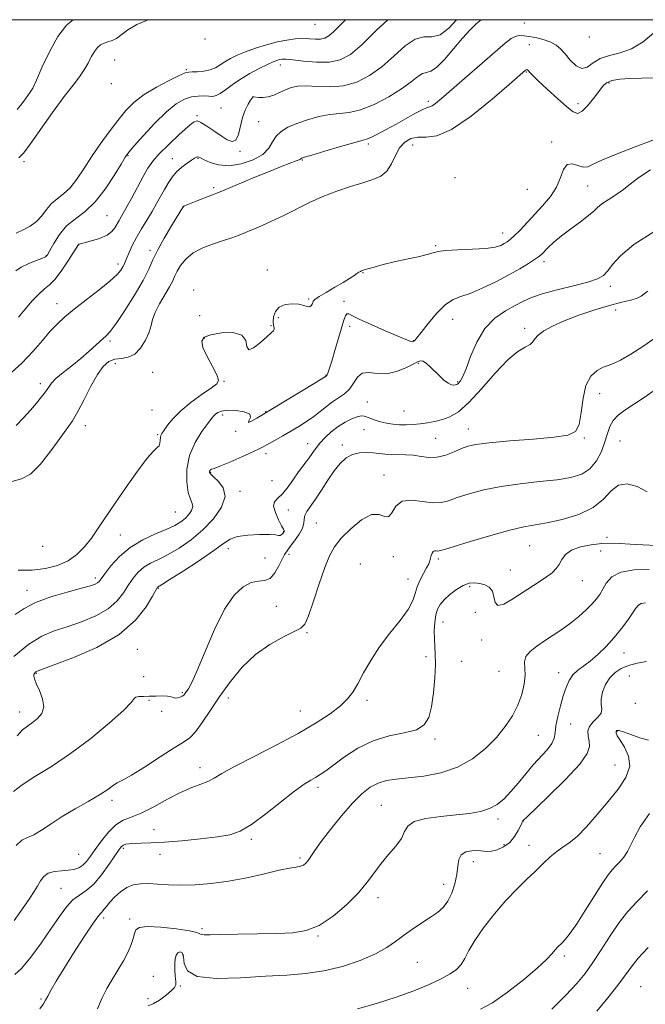
# Model space of a CAD drawing. Extents: x 2119800 to 2122700, y 329800 to 332700.
# Drawn here: x 2120781 to 2120963, y 332213 to 332500 of the extents above; entities that cross this region are included whole.
import ezdxf

# ---------------------------------------------------------------- set-up
doc = ezdxf.new("R2010")
doc.units = 0
doc.header["$MEASUREMENT"] = 0
for name, color, linetype, lineweight in [('DTM SPOT ELEVATION', 2, 'Continuous', 13), ('GRID LINE', 7, 'Continuous', 0), ('INDEX CONTOUR', 41, 'Continuous', 13), ('INTERMEDIATE CONTOUR', 44, 'Continuous', 0)]:
    doc.layers.add(name, color=color, linetype=linetype, lineweight=lineweight)

msp = doc.modelspace()

# ---------------------------------------------------------------- linework, layer by layer
at = {"layer": 'DTM SPOT ELEVATION'}
for p in [(2120866.98, 332498.64, 1111.28), (2120928.06, 332499.07, 1103.48), (2120947, 332494.96, 1103.48), (2120834.87, 332494.35, 1112.58), (2120929.52, 332492.72, 1100.98), (2120808.54, 332488.26, 1112.88), (2120856.88, 332486.76, 1107.38), (2120829.44, 332485.39, 1110.18), (2120928.68, 332484.73, 1099.88), (2120807.55, 332481.29, 1111.88), (2120952.79, 332481.48, 1099.68), (2120848.88, 332477.41, 1105.98), (2120900.05, 332476.19, 1102.38), (2120943.77, 332475.52, 1100.98), (2120832.56, 332471.97, 1106.18), (2120839.5, 332474.25, 1107.08), (2120850.53, 332470.24, 1105.08), (2120882.55, 332463.7, 1101.68), (2120895.45, 332463.43, 1099.18), (2120936.02, 332464.3, 1096.58), (2120812.39, 332460.35, 1107.88), (2120845.06, 332461.58, 1105.88), (2120782.07, 332458.56, 1113.68), (2120825.36, 332459.43, 1104.68), (2120832.79, 332459.52, 1103.88), (2120863.25, 332459.05, 1101.88), (2120907.84, 332453.91, 1097.98), (2120837.41, 332451.02, 1102.28), (2120928.97, 332450.54, 1097.38), (2120946.53, 332451.46, 1094.88), (2120828.61, 332445.45, 1101.98), (2120806.26, 332442.77, 1107.08), (2120921.78, 332437.76, 1096.68), (2120798.01, 332434.35, 1105.98), (2120818.8, 332432.68, 1102.38), (2120902.2, 332434.07, 1096.18), (2120788.48, 332431, 1108.08), (2120809.51, 332428.75, 1104.48), (2120933.81, 332429.41, 1093.58), (2120853.09, 332426.93, 1098.18), (2120881, 332426.14, 1095.88), (2120831.58, 332421.14, 1098.28), (2120953.19, 332422.16, 1091.58), (2120865.12, 332418.49, 1096.28), (2120875.45, 332417.85, 1094.28), (2120791.7, 332417.13, 1104.68), (2120954.75, 332415.32, 1089.38), (2120833.31, 332413.61, 1098.08), (2120856.31, 332413.03, 1095.08), (2120907.15, 332412.52, 1093.08), (2120854.12, 332410.75, 1096.18), (2120877.14, 332410.51, 1093.58), (2120928.15, 332409.97, 1090.38), (2120807.18, 332406.22, 1101.68), (2120834.81, 332407.15, 1095.58), (2120895.68, 332406.33, 1094.08), (2120808.72, 332399.64, 1099.28), (2120819.59, 332397.06, 1098.88), (2120897.18, 332399.77, 1091.88), (2120840.42, 332394.49, 1095.88), (2120870.23, 332396.32, 1094.08), (2120908.58, 332394.39, 1092.18), (2120786.82, 332393.76, 1102.48), (2120882.23, 332388.45, 1090.68), (2120950.05, 332390.84, 1087.28), (2120819.39, 332386.08, 1097.28), (2120852.55, 332385.63, 1094.08), (2120892.99, 332385.81, 1090.98), (2120839.99, 332384.67, 1093.58), (2120799.96, 332381.57, 1099.38), (2120843.81, 332379.87, 1093.98), (2120881.31, 332380.38, 1089.38), (2120911.75, 332380.53, 1088.68), (2120821.05, 332378.89, 1096.18), (2120902.21, 332377.81, 1088.98), (2120945.6, 332377.92, 1087.88), (2120955.98, 332377.07, 1084.88), (2120864.8, 332376.28, 1090.68), (2120874.96, 332375.91, 1088.38), (2120852.63, 332373.4, 1091.48), (2120836.51, 332367.89, 1091.88), (2120854.44, 332365.51, 1091.58), (2120887.14, 332367.17, 1086.68), (2120845.13, 332362.36, 1091.68), (2120859.2, 332356.96, 1088.88), (2120826.26, 332356.32, 1095.08), (2120867.37, 332353.15, 1087.08), (2120810.2, 332349.64, 1094.88), (2120857.86, 332350.65, 1090.08), (2120952.23, 332348.99, 1082.58), (2120787.51, 332346.3, 1097.88), (2120841.67, 332345.62, 1089.48), (2120929.65, 332346.56, 1083.08), (2120852.37, 332342.95, 1089.68), (2120859.4, 332344.01, 1087.48), (2120889.81, 332343.29, 1085.58), (2120902.93, 332342.66, 1083.68), (2120950.37, 332344.99, 1080.98), (2120880.19, 332341.2, 1084.68), (2120802.88, 332337.09, 1094.38), (2120894.14, 332336.77, 1084.68), (2120923.94, 332339.46, 1082.98), (2120821.27, 332334.04, 1089.88), (2120912.11, 332334.56, 1081.68), (2120945.04, 332336.29, 1081.18), (2120782.92, 332333.5, 1094.68), (2120855.65, 332328.79, 1086.58), (2120913.81, 332327.11, 1080.68), (2120904.35, 332324.27, 1081.18), (2120864.66, 332321.15, 1085.88), (2120915.66, 332319, 1081.38), (2120815.13, 332316.22, 1089.08), (2120899.36, 332314.11, 1082.68), (2120957.15, 332315.21, 1077.18), (2120909.82, 332312.72, 1080.38), (2120785.68, 332309.24, 1089.88), (2120816.95, 332308.34, 1089.68), (2120920.66, 332309.81, 1081.18), (2120938.12, 332309.49, 1078.68), (2120958.69, 332308.45, 1074.88), (2120828.29, 332303.67, 1088.18), (2120818.56, 332301.41, 1087.68), (2120841.68, 332302.05, 1085.38), (2120882.11, 332301.38, 1083.58), (2120960.5, 332300.53, 1075.18), (2120780.8, 332297.96, 1090.68), (2120822.19, 332298.22, 1087.68), (2120862.72, 332298.25, 1084.88), (2120941.54, 332294.52, 1076.98), (2120932.17, 332291.15, 1078.98), (2120955.12, 332292.35, 1073.88), (2120902.01, 332290.11, 1081.68), (2120954.49, 332282.56, 1074.68), (2120833.39, 332281.7, 1084.58), (2120867.88, 332276, 1081.58), (2120807.72, 332272.24, 1085.58), (2120886.33, 332270.72, 1078.88), (2120920.4, 332266.75, 1077.58), (2120927.74, 332266.21, 1075.98), (2120820.03, 332263.68, 1082.88), (2120848.36, 332260.84, 1081.68), (2120922.13, 332259.22, 1076.58), (2120797.97, 332256.43, 1085.08), (2120811.03, 332258.16, 1081.68), (2120821.72, 332256.48, 1081.28), (2120929.38, 332259.06, 1074.68), (2120950.19, 332256.6, 1072.98), (2120862.6, 332255.4, 1080.28), (2120913.15, 332254.3, 1075.38), (2120904.53, 332247.74, 1076.68), (2120792.88, 332246.48, 1082.88), (2120885.37, 332243.82, 1077.48), (2120805.34, 332237.9, 1079.58), (2120812.85, 332237.56, 1078.38), (2120834.03, 332234.75, 1078.28), (2120867.88, 332232.62, 1077.88), (2120828.59, 332227.1, 1075.68), (2120896.86, 332224.89, 1074.98), (2120939.76, 332226.75, 1071.68), (2120819.76, 332220.81, 1076.68), (2120827.68, 332218.02, 1075.88), (2120911.54, 332217.38, 1073.28), (2120962.01, 332217.84, 1066.88), (2120786.98, 332214.22, 1080.18), (2120818.25, 332214.3, 1076.68)]:
    msp.add_point(p, dxfattribs=at)
at = {"layer": 'GRID LINE', "flags": 128}
msp.add_lwpolyline([(2120000, 330000), (2122500, 330000), (2122500, 332500), (2120000, 332500), (2120000, 330000)], dxfattribs=at)
at = {"layer": 'INDEX CONTOUR', "flags": 128}
for points, elevation in [([(2120779.798, 332437.734), (2120781.858, 332438.713), (2120783.893, 332439.779), (2120785.732, 332441.109), (2120787.27, 332442.801), (2120788.654, 332444.647), (2120790.099, 332446.361), (2120791.766, 332447.77), (2120793.611, 332449.165), (2120795.538, 332450.951), (2120797.486, 332453.434), (2120799.527, 332456.516), (2120801.769, 332459.998), (2120804.268, 332463.672), (2120806.877, 332467.296), (2120809.401, 332470.617), (2120811.739, 332473.457), (2120814.177, 332475.92), (2120817.1, 332478.183), (2120820.696, 332480.355), (2120824.376, 332482.268), (2120827.357, 332483.684), (2120829.11, 332484.447), (2120830.119, 332484.728), (2120831.12, 332484.78), (2120832.665, 332484.83), (2120834.56, 332484.993), (2120836.423, 332485.359), (2120837.973, 332485.987), (2120839.328, 332486.811), (2120840.703, 332487.736), (2120842.3, 332488.687), (2120844.252, 332489.656), (2120846.683, 332490.665), (2120849.631, 332491.707), (2120852.838, 332492.69), (2120855.967, 332493.505), (2120858.752, 332494.063), (2120861.2, 332494.376), (2120863.384, 332494.479), (2120865.362, 332494.424), (2120867.115, 332494.333), (2120868.604, 332494.346), (2120869.843, 332494.607), (2120871.049, 332495.276), (2120872.487, 332496.519), (2120874.365, 332498.424), (2120875.889, 332500.001)], 1110), ([(2120778.502, 332365.246), (2120781.365, 332365.98), (2120783.991, 332367.387), (2120786.913, 332370.329), (2120789.902, 332374.15), (2120792.553, 332377.818), (2120794.58, 332380.602), (2120796.211, 332382.961), (2120797.8, 332385.657), (2120799.612, 332389.198), (2120801.558, 332393.066), (2120803.46, 332396.482), (2120805.194, 332398.847), (2120806.851, 332400.24), (2120808.575, 332400.916), (2120810.465, 332401.171), (2120812.435, 332401.48), (2120814.356, 332402.363), (2120816.099, 332404.16), (2120817.54, 332406.5), (2120818.56, 332408.832), (2120819.126, 332410.764), (2120819.566, 332412.537), (2120820.296, 332414.548), (2120821.59, 332417.052), (2120824.547, 332422.096), (2120825.461, 332423.842), (2120826.09, 332425.213), (2120826.755, 332426.603), (2120827.749, 332428.299), (2120829.247, 332430.158), (2120831.397, 332431.924), (2120834.237, 332433.398), (2120837.372, 332434.585), (2120840.298, 332435.544), (2120842.682, 332436.352), (2120844.857, 332437.168), (2120847.329, 332438.171), (2120850.463, 332439.493), (2120854.085, 332441.092), (2120857.881, 332442.88), (2120865.356, 332446.646), (2120869.238, 332448.417), (2120873.326, 332449.99), (2120877.35, 332451.337), (2120880.961, 332452.444), (2120883.89, 332453.361), (2120886.174, 332454.374), (2120887.921, 332455.822), (2120889.271, 332457.918), (2120890.442, 332460.325), (2120891.676, 332462.571), (2120893.171, 332464.263), (2120894.952, 332465.321), (2120897, 332465.743), (2120899.379, 332465.703), (2120902.493, 332466.08), (2120906.832, 332467.929), (2120912.569, 332471.87), (2120918.632, 332476.78), (2120923.634, 332481.102), (2120928.441, 332485.3), (2120928.619, 332485.416), (2120928.782, 332485.445), (2120928.951, 332485.373), (2120929.144, 332485.202), (2120929.727, 332484.524), (2120930.512, 332483.706), (2120932.107, 332482.166), (2120934.701, 332479.753), (2120937.732, 332476.992), (2120940.453, 332474.576), (2120942.321, 332473.087), (2120943.638, 332472.648), (2120944.911, 332473.275), (2120946.51, 332474.885), (2120948.248, 332477.003), (2120950.968, 332480.582), (2120952.087, 332481.6), (2120953.622, 332482.235), (2120955.919, 332482.611), (2120958.859, 332482.821), (2120965.691, 332483.08)], 1100), ([(2120780.038, 332291.059), (2120781.646, 332292.736), (2120783.11, 332293.883), (2120784.56, 332294.881), (2120786.039, 332296.067), (2120787.245, 332297.578), (2120787.796, 332299.508), (2120787.45, 332301.859), (2120786.568, 332304.276), (2120785.648, 332306.317), (2120785.093, 332307.653), (2120784.889, 332308.421), (2120784.92, 332308.877), (2120785.081, 332309.229), (2120785.311, 332309.513), (2120785.554, 332309.723), (2120785.932, 332309.915), (2120787.262, 332310.413), (2120790.528, 332311.603), (2120796.276, 332313.777), (2120803.269, 332316.834), (2120809.822, 332320.579), (2120814.606, 332324.734), (2120817.697, 332328.698), (2120819.521, 332331.79), (2120820.483, 332333.527), (2120820.891, 332334.223), (2120821.03, 332334.389), (2120822.171, 332335.095), (2120824.465, 332336.541), (2120828.48, 332339.106), (2120833.248, 332342.218), (2120837.472, 332345.098), (2120840.236, 332347.136), (2120842.177, 332348.406), (2120844.315, 332349.151), (2120847.359, 332349.577), (2120850.764, 332349.767), (2120853.676, 332349.767), (2120855.455, 332349.64), (2120856.339, 332349.501), (2120856.776, 332349.478), (2120857.142, 332349.658), (2120857.48, 332349.961), (2120857.927, 332350.484), (2120858.021, 332350.624), (2120858.052, 332350.731), (2120858.015, 332350.886), (2120857.795, 332351.333), (2120857.247, 332352.354), (2120856.332, 332354.093), (2120855.402, 332356.155), (2120854.91, 332358.01), (2120855.198, 332359.297), (2120856.146, 332360.353), (2120857.526, 332361.688), (2120859.117, 332363.647), (2120860.736, 332365.926), (2120862.208, 332368.057), (2120863.41, 332369.692), (2120864.397, 332370.966), (2120865.272, 332372.133), (2120866.141, 332373.404), (2120867.126, 332374.822), (2120868.353, 332376.384), (2120869.908, 332378.065), (2120871.731, 332379.748), (2120873.725, 332381.293), (2120875.773, 332382.576), (2120877.693, 332383.541), (2120879.281, 332384.152), (2120880.415, 332384.389), (2120881.283, 332384.317), (2120882.152, 332384.024), (2120883.241, 332383.592), (2120884.574, 332383.099), (2120886.125, 332382.621), (2120887.863, 332382.225), (2120889.729, 332381.936), (2120891.662, 332381.77), (2120893.613, 332381.738), (2120895.601, 332381.832), (2120897.655, 332382.036), (2120899.793, 332382.344), (2120901.981, 332382.77), (2120904.171, 332383.338), (2120906.371, 332384.147), (2120908.823, 332385.618), (2120911.824, 332388.252), (2120915.527, 332392.276), (2120919.512, 332396.818), (2120923.215, 332400.735), (2120926.176, 332403.178), (2120928.339, 332404.471), (2120929.755, 332405.235), (2120930.548, 332405.992), (2120931.15, 332406.879), (2120932.066, 332407.934), (2120933.727, 332409.181), (2120936.255, 332410.598), (2120939.696, 332412.147), (2120943.984, 332413.77), (2120948.608, 332415.317), (2120952.943, 332416.614), (2120956.478, 332417.543), (2120959.15, 332418.202), (2120961.008, 332418.743), (2120962.172, 332419.302), (2120963.045, 332419.96), (2120964.102, 332420.779)], 1090), ([(2120786.684, 332211.372), (2120787.748, 332212.863), (2120788.37, 332213.921), (2120788.979, 332215.094), (2120789.959, 332216.866), (2120791.485, 332219.468), (2120793.676, 332223.064), (2120796.532, 332227.622), (2120799.537, 332232.311), (2120802.047, 332236.101), (2120803.594, 332238.257), (2120804.406, 332239.215), (2120804.89, 332239.701), (2120805.401, 332240.327), (2120806.102, 332241.239), (2120807.107, 332242.466), (2120808.493, 332243.979), (2120810.172, 332245.525), (2120812.018, 332246.795), (2120813.945, 332247.556), (2120816.022, 332247.876), (2120818.358, 332247.9), (2120821.056, 332247.764), (2120824.191, 332247.589), (2120827.829, 332247.485), (2120832.014, 332247.561), (2120836.691, 332247.901), (2120841.782, 332248.585), (2120847.123, 332249.631), (2120852.218, 332250.799), (2120856.483, 332251.788), (2120859.493, 332252.381), (2120861.453, 332252.7), (2120862.724, 332252.953), (2120863.629, 332253.322), (2120864.345, 332253.884), (2120865.012, 332254.696), (2120866.966, 332257.578), (2120868.823, 332260.168), (2120871.532, 332263.727), (2120874.723, 332267.696), (2120877.896, 332271.355), (2120880.665, 332274.126), (2120883.111, 332276.033), (2120885.429, 332277.248), (2120887.841, 332277.956), (2120890.657, 332278.377), (2120894.213, 332278.745), (2120898.692, 332279.293), (2120903.676, 332280.262), (2120908.593, 332281.898), (2120912.975, 332284.339), (2120916.742, 332287.343), (2120919.914, 332290.561), (2120922.515, 332293.719), (2120924.584, 332296.82), (2120926.169, 332299.937), (2120927.302, 332303.095), (2120927.998, 332306.113), (2120928.263, 332308.763), (2120928.117, 332312.616), (2120928.538, 332314.151), (2120929.772, 332315.662), (2120931.678, 332317.193), (2120933.997, 332318.757), (2120936.497, 332320.369), (2120939.056, 332322.066), (2120941.579, 332323.888), (2120943.967, 332325.837), (2120946.094, 332327.772), (2120947.832, 332329.516), (2120949.106, 332330.962), (2120950.075, 332332.304), (2120950.952, 332333.802), (2120951.992, 332335.613), (2120953.605, 332337.426), (2120956.241, 332338.822), (2120960.112, 332339.49), (2120964.465, 332339.546)], 1080), ([(2120936.13, 332211.287), (2120940.219, 332215.379), (2120943.351, 332218.728), (2120945.786, 332221.683), (2120948.031, 332224.845), (2120950.489, 332228.626), (2120953.111, 332232.695), (2120955.741, 332236.529), (2120958.292, 332239.768), (2120960.957, 332242.708), (2120963.998, 332245.808)], 1070)]:
    msp.add_lwpolyline(points, dxfattribs=dict(at, elevation=elevation))
at = {"layer": 'INTERMEDIATE CONTOUR', "flags": 128}
for points, elevation in [([(2120777.483, 332396.181), (2120781.376, 332399.811), (2120784.697, 332403.272), (2120787.438, 332406.396), (2120789.738, 332409.073), (2120791.785, 332411.277), (2120793.958, 332413.313), (2120796.69, 332415.57), (2120800.209, 332418.295), (2120803.949, 332421.167), (2120807.145, 332423.728), (2120809.22, 332425.624), (2120810.36, 332426.939), (2120810.936, 332427.863), (2120811.288, 332428.599), (2120812.038, 332430.485), (2120812.717, 332432.077), (2120813.665, 332434.104), (2120814.884, 332436.445), (2120816.346, 332438.974), (2120819.428, 332444.044), (2120820.758, 332446.336), (2120823.027, 332450.417), (2120824.103, 332452.287), (2120825.254, 332454.031), (2120826.574, 332455.616), (2120828.101, 332457.003), (2120829.641, 332458.153), (2120830.943, 332459.017), (2120831.824, 332459.575), (2120832.366, 332459.872), (2120832.719, 332459.971), (2120833.052, 332459.917), (2120833.61, 332459.661), (2120834.658, 332459.135), (2120836.405, 332458.349), (2120838.841, 332457.63), (2120841.899, 332457.383), (2120845.424, 332457.908), (2120848.899, 332459.085), (2120851.721, 332460.682), (2120853.485, 332462.484), (2120854.583, 332464.311), (2120855.616, 332465.996), (2120857.08, 332467.415), (2120859.097, 332468.629), (2120861.684, 332469.745), (2120864.799, 332470.827), (2120868.137, 332471.756), (2120871.332, 332472.37), (2120874.155, 332472.616), (2120876.953, 332472.879), (2120880.214, 332473.656), (2120884.225, 332475.285), (2120888.478, 332477.477), (2120892.261, 332479.787), (2120895.036, 332481.821), (2120896.955, 332483.381), (2120898.341, 332484.319), (2120899.516, 332484.638), (2120900.791, 332484.957), (2120902.476, 332486.041), (2120904.768, 332488.401), (2120910.004, 332494.6), (2120912.254, 332497.026), (2120914.05, 332498.756), (2120915.461, 332500.001)], 1104), ([(2120779.635, 332426.747), (2120781.196, 332427.77), (2120783.235, 332428.727), (2120785.413, 332429.588), (2120787.213, 332430.267), (2120788.283, 332430.761), (2120788.93, 332431.412), (2120789.626, 332432.648), (2120790.762, 332434.736), (2120792.397, 332437.304), (2120794.507, 332439.817), (2120797.048, 332441.931), (2120799.884, 332444.062), (2120802.857, 332446.816), (2120805.785, 332450.541), (2120808.39, 332454.543), (2120810.364, 332457.867), (2120811.582, 332459.892), (2120812.617, 332461.323), (2120814.219, 332463.195), (2120816.904, 332466.224), (2120820.253, 332469.837), (2120823.614, 332473.14), (2120826.471, 332475.432), (2120828.857, 332476.786), (2120830.942, 332477.468), (2120832.853, 332477.726), (2120834.56, 332477.735), (2120835.987, 332477.652), (2120837.117, 332477.634), (2120838.149, 332477.84), (2120839.335, 332478.433), (2120840.885, 332479.517), (2120842.847, 332480.97), (2120845.225, 332482.609), (2120847.957, 332484.263), (2120850.707, 332485.764), (2120853.071, 332486.952), (2120854.75, 332487.714), (2120855.873, 332488.136), (2120856.664, 332488.356), (2120857.4, 332488.477), (2120858.521, 332488.475), (2120860.509, 332488.292), (2120863.647, 332487.93), (2120867.427, 332487.615), (2120871.142, 332487.637), (2120874.303, 332488.289), (2120877.289, 332489.889), (2120880.697, 332492.76), (2120884.928, 332496.937), (2120888.216, 332500.001)], 1108), ([(2120780.015, 332473.784), (2120781.409, 332475.468), (2120782.475, 332476.867), (2120783.891, 332478.815), (2120784.6, 332480.051), (2120785.699, 332482.377), (2120787.403, 332486.215), (2120789.572, 332490.818), (2120791.974, 332495.141), (2120794.439, 332498.362), (2120796.393, 332500.001)], 1116), ([(2120780.437, 332413.212), (2120782.37, 332415.556), (2120784.477, 332417.998), (2120786.447, 332420.051), (2120788.06, 332421.425), (2120789.524, 332422.61), (2120791.142, 332424.29), (2120793.099, 332426.903), (2120795.089, 332429.871), (2120797.992, 332434.412), (2120798.097, 332434.457), (2120798.554, 332434.589), (2120801.718, 332435.44), (2120804.126, 332436.199), (2120806.29, 332437.123), (2120807.731, 332438.163), (2120808.598, 332439.259), (2120809.804, 332441.441), (2120810.611, 332442.835), (2120811.779, 332444.901), (2120813.389, 332447.839), (2120816.873, 332454.259), (2120818.229, 332456.647), (2120819.623, 332458.676), (2120821.549, 332460.884), (2120824.295, 332463.617), (2120827.324, 332466.453), (2120829.895, 332468.778), (2120831.498, 332470.106), (2120832.543, 332470.47), (2120833.678, 332470.031), (2120835.379, 332468.972), (2120837.457, 332467.571), (2120839.554, 332466.131), (2120841.369, 332464.965), (2120842.831, 332464.423), (2120843.922, 332464.868), (2120844.663, 332466.501), (2120845.839, 332471.423), (2120846.635, 332473.613), (2120847.486, 332475.317), (2120848.189, 332476.493), (2120848.598, 332477.134), (2120848.777, 332477.392), (2120848.842, 332477.457), (2120848.915, 332477.483), (2120849.136, 332477.478), (2120850.555, 332477.296), (2120851.801, 332477.257), (2120853.292, 332477.457), (2120854.934, 332478.005), (2120856.645, 332478.765), (2120858.346, 332479.543), (2120860.026, 332480.166), (2120861.938, 332480.556), (2120864.4, 332480.656), (2120867.622, 332480.485), (2120871.373, 332480.366), (2120875.31, 332480.698), (2120879.154, 332481.802), (2120882.87, 332483.685), (2120886.478, 332486.274), (2120889.982, 332489.379), (2120893.276, 332492.334), (2120896.232, 332494.353), (2120898.782, 332494.972), (2120901.115, 332495.007), (2120903.48, 332495.595), (2120906.019, 332497.524), (2120908.271, 332500.001)], 1106), ([(2120780.519, 332459.659), (2120782.009, 332461.165), (2120783.903, 332463.707), (2120790.42, 332472.893), (2120793.787, 332477.54), (2120796.366, 332480.942), (2120798.228, 332483.358), (2120799.614, 332485.33), (2120800.737, 332487.284), (2120801.704, 332489.148), (2120802.593, 332490.73), (2120803.478, 332491.886), (2120804.407, 332492.665), (2120805.418, 332493.164), (2120806.546, 332493.501), (2120807.772, 332493.882), (2120809.072, 332494.533), (2120812.333, 332497.029), (2120814.991, 332498.608), (2120818.271, 332500.001)], 1114), ([(2120779.802, 332381.559), (2120781.895, 332383.808), (2120783.935, 332386.078), (2120785.719, 332388.136), (2120787.186, 332389.925), (2120788.317, 332391.433), (2120789.159, 332392.689), (2120790.048, 332393.891), (2120791.385, 332395.278), (2120793.446, 332397.027), (2120795.986, 332399.04), (2120798.63, 332401.162), (2120801.052, 332403.234), (2120803.124, 332405.098), (2120805.997, 332407.716), (2120807.222, 332409.061), (2120808.942, 332411.378), (2120811.463, 332415.129), (2120814.306, 332419.621), (2120816.797, 332423.872), (2120818.47, 332427.176), (2120819.699, 332429.935), (2120821.066, 332432.827), (2120822.969, 332436.294), (2120825.066, 332439.834), (2120828.613, 332445.569), (2120828.733, 332445.628), (2120828.912, 332445.702), (2120832.771, 332447.193), (2120835.821, 332448.394), (2120839.77, 332449.994), (2120849.389, 332454.006), (2120853.862, 332455.844), (2120857.371, 332457.221), (2120861.515, 332458.769), (2120862.376, 332459.134), (2120862.719, 332459.334), (2120862.817, 332459.443), (2120863.008, 332459.555), (2120863.872, 332459.847), (2120866.054, 332460.514), (2120869.877, 332461.655), (2120874.375, 332462.976), (2120878.263, 332464.083), (2120880.62, 332464.71), (2120881.993, 332465.105), (2120883.297, 332465.644), (2120885.249, 332466.615), (2120887.779, 332467.959), (2120890.622, 332469.53), (2120896.14, 332472.644), (2120898.214, 332473.729), (2120899.543, 332474.281), (2120900.39, 332474.546), (2120901.133, 332474.871), (2120902.158, 332475.594), (2120903.89, 332477.037), (2120922.509, 332493.148), (2120924.179, 332494.466), (2120925.351, 332495.094), (2120926.525, 332495.34), (2120927.899, 332495.316), (2120929.598, 332495.077), (2120931.669, 332494.675), (2120933.858, 332494.125), (2120935.833, 332493.434), (2120937.365, 332492.587), (2120938.638, 332491.488), (2120939.936, 332490.017), (2120941.471, 332488.185), (2120943.16, 332486.528), (2120944.846, 332485.712), (2120946.442, 332486.171), (2120948.149, 332487.415), (2120950.24, 332488.723), (2120952.906, 332489.585), (2120956.014, 332490.337), (2120959.347, 332491.527), (2120962.698, 332493.553), (2120965.892, 332496.201)], 1102), ([(2120780.359, 332339.324), (2120784.44, 332339.399), (2120788.323, 332339.849), (2120791.855, 332340.739), (2120794.934, 332342.097), (2120797.507, 332343.934), (2120799.709, 332346.179), (2120801.722, 332348.752), (2120803.738, 332351.614), (2120808.647, 332358.93), (2120811.853, 332363.632), (2120815.148, 332368.304), (2120817.957, 332372.024), (2120819.846, 332374.142), (2120820.932, 332375.116), (2120821.476, 332375.676), (2120821.713, 332376.402), (2120821.793, 332377.253), (2120821.842, 332378.034), (2120821.983, 332378.633), (2120822.318, 332379.257), (2120822.943, 332380.197), (2120823.968, 332381.671), (2120825.545, 332383.618), (2120827.841, 332385.905), (2120830.874, 332388.365), (2120834.083, 332390.693), (2120836.762, 332392.544), (2120838.343, 332393.745), (2120838.816, 332394.789), (2120838.306, 332396.334), (2120837.021, 332398.812), (2120835.478, 332401.733), (2120834.273, 332404.382), (2120833.924, 332406.21), (2120834.645, 332407.344), (2120836.572, 332408.079), (2120839.644, 332408.605), (2120843.012, 332408.687), (2120845.628, 332407.985), (2120846.783, 332406.379), (2120847.128, 332404.626), (2120847.652, 332403.707), (2120849.074, 332404.291), (2120851.031, 332405.833), (2120852.89, 332407.482), (2120854.15, 332408.576), (2120854.83, 332409.201), (2120855.078, 332409.629), (2120855.046, 332410.111), (2120854.896, 332410.809), (2120854.794, 332411.86), (2120854.906, 332413.315), (2120855.412, 332414.877), (2120856.493, 332416.16), (2120858.23, 332416.871), (2120860.289, 332417.079), (2120862.23, 332416.948), (2120863.705, 332416.643), (2120864.733, 332416.349), (2120865.419, 332416.259), (2120865.862, 332416.5), (2120866.135, 332416.958), (2120866.3, 332417.453), (2120866.473, 332417.875), (2120866.965, 332418.379), (2120868.145, 332419.185), (2120870.218, 332420.429), (2120872.757, 332421.906), (2120875.176, 332423.327), (2120877.011, 332424.46), (2120878.293, 332425.298), (2120879.176, 332425.895), (2120879.798, 332426.299), (2120880.229, 332426.557), (2120880.526, 332426.715), (2120880.789, 332426.827), (2120881.297, 332426.987), (2120884.269, 332427.828), (2120886.897, 332428.527), (2120890.099, 332429.31), (2120893.647, 332430.097), (2120897.052, 332430.837), (2120899.755, 332431.483), (2120901.461, 332432), (2120902.91, 332432.388), (2120905.101, 332432.66), (2120908.691, 332432.839), (2120912.958, 332433.007), (2120916.837, 332433.258), (2120919.512, 332433.657), (2120921.162, 332434.151), (2120922.218, 332434.66), (2120923.071, 332435.156), (2120923.974, 332435.82), (2120925.145, 332436.89), (2120926.747, 332438.534), (2120933.41, 332445.66), (2120935.683, 332448.362), (2120937.498, 332451.164), (2120938.666, 332453.958), (2120939.519, 332456.329), (2120940.518, 332457.767), (2120941.988, 332457.975), (2120943.698, 332457.472), (2120945.282, 332456.982), (2120946.565, 332457.093), (2120948.154, 332457.846), (2120950.849, 332459.152), (2120955.155, 332460.892), (2120960.397, 332462.863), (2120965.604, 332464.835)], 1096), ([(2120779.519, 332326.426), (2120782.115, 332328.217), (2120785.436, 332329.939), (2120789.883, 332331.56), (2120794.687, 332332.987), (2120798.797, 332334.102), (2120801.414, 332334.836), (2120802.802, 332335.304), (2120803.483, 332335.658), (2120803.945, 332336.08), (2120804.546, 332336.858), (2120805.606, 332338.303), (2120807.386, 332340.59), (2120809.885, 332343.335), (2120813.042, 332346.017), (2120816.715, 332348.22), (2120820.451, 332349.95), (2120823.712, 332351.319), (2120826.106, 332352.446), (2120827.791, 332353.458), (2120829.068, 332354.493), (2120830.156, 332355.642), (2120830.966, 332356.821), (2120831.328, 332357.906), (2120831.145, 332358.871), (2120830.614, 332360.099), (2120830.003, 332362.075), (2120829.581, 332365.119), (2120829.614, 332368.887), (2120830.367, 332372.869), (2120831.962, 332376.598), (2120833.943, 332379.785), (2120835.71, 332382.181), (2120836.82, 332383.644), (2120837.45, 332384.435), (2120837.934, 332384.92), (2120838.591, 332385.385), (2120839.671, 332385.793), (2120841.411, 332386.027), (2120843.862, 332385.983), (2120846.336, 332385.618), (2120847.965, 332384.898), (2120848.19, 332383.874), (2120847.715, 332382.914), (2120847.554, 332382.47), (2120848.44, 332382.836), (2120849.964, 332383.695), (2120867.257, 332394.14), (2120870.373, 332396.078), (2120870.47, 332396.217), (2120870.614, 332396.527), (2120870.836, 332397.136), (2120871.22, 332398.315), (2120871.854, 332400.376), (2120872.782, 332403.444), (2120875.409, 332412.283), (2120875.865, 332413.565), (2120876.27, 332414.129), (2120876.823, 332414.136), (2120877.927, 332413.614), (2120880.037, 332412.563), (2120883.375, 332411.037), (2120887.235, 332409.351), (2120892.979, 332406.904), (2120894.292, 332406.368), (2120894.984, 332406.121), (2120895.378, 332406.036), (2120895.621, 332406.066), (2120895.817, 332406.183), (2120896.097, 332406.433), (2120896.719, 332407.145), (2120897.968, 332408.719), (2120900.007, 332411.342), (2120902.513, 332414.361), (2120905.035, 332416.91), (2120907.277, 332418.382), (2120909.544, 332419.219), (2120912.288, 332420.122), (2120915.8, 332421.62), (2120919.716, 332423.542), (2120923.505, 332425.544), (2120926.721, 332427.335), (2120929.254, 332428.824), (2120931.081, 332429.975), (2120932.241, 332430.797), (2120933.045, 332431.5), (2120935.034, 332433.533), (2120936.677, 332435.075), (2120938.877, 332436.921), (2120941.609, 332438.989), (2120944.426, 332441.048), (2120946.777, 332442.831), (2120948.3, 332444.158), (2120949.398, 332445.205), (2120950.664, 332446.234), (2120952.53, 332447.456), (2120954.779, 332448.871), (2120957.032, 332450.428), (2120959.09, 332452.105), (2120961.471, 332453.995), (2120964.872, 332456.222)], 1094), ([(2120779.127, 332314.206), (2120783.449, 332317.764), (2120787.301, 332320.126), (2120790.899, 332321.623), (2120794.662, 332322.852), (2120798.846, 332324.307), (2120803.035, 332326.069), (2120806.652, 332328.118), (2120809.276, 332330.407), (2120811.121, 332332.778), (2120812.564, 332335.047), (2120813.934, 332337.059), (2120815.388, 332338.779), (2120817.036, 332340.203), (2120818.984, 332341.374), (2120821.311, 332342.523), (2120824.088, 332343.93), (2120827.33, 332345.825), (2120830.815, 332348.227), (2120834.267, 332351.109), (2120837.372, 332354.385), (2120839.681, 332357.75), (2120840.713, 332360.843), (2120840.206, 332363.368), (2120838.793, 332365.29), (2120837.323, 332366.636), (2120836.469, 332367.461), (2120836.174, 332367.926), (2120836.199, 332368.22), (2120836.337, 332368.488), (2120836.509, 332368.715), (2120836.671, 332368.845), (2120836.872, 332368.881), (2120837.543, 332369.062), (2120839.21, 332369.686), (2120842.152, 332370.93), (2120845.662, 332372.479), (2120848.787, 332373.901), (2120850.841, 332374.88), (2120852.211, 332375.594), (2120857.574, 332378.578), (2120859.95, 332379.924), (2120862.294, 332381.302), (2120864.527, 332382.71), (2120866.605, 332384.171), (2120868.505, 332385.684), (2120870.29, 332387.165), (2120872.051, 332388.509), (2120873.836, 332389.669), (2120875.541, 332390.829), (2120877.026, 332392.231), (2120879.369, 332395.691), (2120880.779, 332396.81), (2120882.696, 332397.008), (2120885.075, 332396.75), (2120887.803, 332396.698), (2120890.718, 332397.334), (2120893.473, 332398.41), (2120895.67, 332399.491), (2120897.051, 332400.218), (2120897.887, 332400.501), (2120898.591, 332400.321), (2120899.493, 332399.681), (2120900.614, 332398.68), (2120903.271, 332396.089), (2120904.621, 332394.841), (2120905.821, 332393.915), (2120906.768, 332393.461), (2120907.474, 332393.363), (2120907.979, 332393.435), (2120908.331, 332393.537), (2120908.623, 332393.704), (2120908.955, 332394.019), (2120909.424, 332394.617), (2120910.106, 332395.86), (2120911.074, 332398.161), (2120912.404, 332401.727), (2120914.193, 332405.907), (2120916.542, 332409.844), (2120919.458, 332412.863), (2120922.576, 332415.037), (2120925.436, 332416.629), (2120927.778, 332417.878), (2120930.146, 332418.953), (2120933.282, 332420.007), (2120937.63, 332421.15), (2120942.434, 332422.317), (2120946.64, 332423.405), (2120949.464, 332424.367), (2120951.214, 332425.393), (2120952.468, 332426.732), (2120953.843, 332428.605), (2120956.105, 332431.12), (2120960.058, 332434.357), (2120966.102, 332438.284)], 1092), ([(2120779.014, 332274.789), (2120781.518, 332276.765), (2120785.236, 332279.149), (2120790.042, 332282.113), (2120795.62, 332285.829), (2120801.549, 332290.294), (2120807.024, 332294.816), (2120811.142, 332298.527), (2120813.309, 332300.79), (2120814.164, 332301.878), (2120814.657, 332302.294), (2120815.559, 332302.465), (2120816.923, 332302.538), (2120818.629, 332302.58), (2120820.529, 332302.64), (2120822.383, 332302.673), (2120823.924, 332302.609), (2120824.975, 332302.413), (2120825.683, 332302.181), (2120826.284, 332302.043), (2120826.956, 332302.096), (2120827.644, 332302.303), (2120828.237, 332302.593), (2120828.666, 332302.921), (2120829.017, 332303.331), (2120829.419, 332303.888), (2120830.014, 332304.772), (2120830.998, 332306.599), (2120832.58, 332310.1), (2120834.88, 332315.634), (2120837.662, 332322.082), (2120840.6, 332327.954), (2120843.414, 332332.078), (2120846.017, 332334.54), (2120848.37, 332335.741), (2120850.446, 332336.127), (2120852.264, 332336.319), (2120853.856, 332336.983), (2120855.244, 332338.567), (2120856.42, 332340.654), (2120857.366, 332342.609), (2120858.104, 332343.978), (2120858.825, 332345.039), (2120859.759, 332346.249), (2120861.036, 332347.93), (2120862.364, 332349.855), (2120863.35, 332351.661), (2120863.736, 332353.082), (2120863.809, 332354.228), (2120863.991, 332355.306), (2120864.619, 332356.519), (2120867.131, 332360.099), (2120868.84, 332362.734), (2120870.694, 332365.625), (2120872.56, 332368.342), (2120874.345, 332370.521), (2120876.111, 332372.108), (2120877.96, 332373.118), (2120879.955, 332373.596), (2120882.001, 332373.686), (2120883.963, 332373.56), (2120887.483, 332373.189), (2120889.303, 332373.079), (2120893.503, 332373.039), (2120895.739, 332372.885), (2120897.969, 332372.542), (2120900.238, 332372.249), (2120902.619, 332372.317), (2120905.132, 332372.946), (2120907.586, 332373.91), (2120909.745, 332374.872), (2120911.579, 332375.577), (2120913.916, 332376.087), (2120917.795, 332376.552), (2120923.799, 332377.079), (2120930.695, 332377.644), (2120936.796, 332378.185), (2120940.807, 332378.747), (2120943.012, 332379.796), (2120944.089, 332381.905), (2120944.67, 332385.385), (2120945.192, 332389.512), (2120946.046, 332393.304), (2120947.494, 332395.989), (2120949.283, 332397.65), (2120951.033, 332398.581), (2120952.508, 332399.102), (2120954.051, 332399.633), (2120956.15, 332400.618), (2120959.125, 332402.364), (2120962.633, 332404.639), (2120966.161, 332407.07)], 1088), ([(2120779.811, 332259.047), (2120781.422, 332260.548), (2120783.05, 332261.338), (2120784.91, 332262.131), (2120787.19, 332263.485), (2120789.953, 332265.341), (2120793.23, 332267.485), (2120796.964, 332269.714), (2120800.739, 332271.873), (2120804.052, 332273.813), (2120806.512, 332275.408), (2120808.192, 332276.6), (2120809.278, 332277.348), (2120810.054, 332277.723), (2120811.184, 332278.238), (2120813.434, 332279.514), (2120817.243, 332281.929), (2120821.765, 332284.87), (2120825.839, 332287.478), (2120828.608, 332289.171), (2120830.457, 332290.474), (2120832.081, 332292.19), (2120834.05, 332294.929), (2120836.436, 332298.532), (2120839.189, 332302.644), (2120842.275, 332306.922), (2120845.72, 332311.05), (2120849.57, 332314.722), (2120853.756, 332317.687), (2120857.756, 332319.914), (2120860.938, 332321.428), (2120862.884, 332322.408), (2120864.047, 332323.642), (2120865.094, 332326.074), (2120866.53, 332330.28), (2120868.212, 332335.378), (2120869.827, 332340.123), (2120871.194, 332343.595), (2120872.64, 332346.197), (2120874.62, 332348.659), (2120877.41, 332351.456), (2120880.576, 332354.036), (2120883.506, 332355.59), (2120885.725, 332355.641), (2120887.303, 332355.031), (2120888.443, 332354.93), (2120889.392, 332356.145), (2120890.555, 332358.008), (2120892.38, 332359.485), (2120895.13, 332359.83), (2120898.341, 332359.441), (2120901.367, 332359.005), (2120903.769, 332359.07), (2120905.946, 332359.63), (2120908.504, 332360.541), (2120911.928, 332361.654), (2120916.224, 332362.805), (2120921.274, 332363.828), (2120926.881, 332364.6), (2120932.527, 332365.198), (2120937.613, 332365.747), (2120941.676, 332366.391), (2120944.802, 332367.369), (2120947.211, 332368.943), (2120949.098, 332371.259), (2120950.543, 332374.013), (2120951.597, 332376.784), (2120952.353, 332379.23), (2120953.062, 332381.317), (2120954.014, 332383.089), (2120955.451, 332384.618), (2120957.423, 332386.093), (2120962.993, 332389.736), (2120966.677, 332392.253)], 1086), ([(2120779.155, 332237.169), (2120781.808, 332240.872), (2120783.726, 332243.633), (2120785.043, 332245.614), (2120786.006, 332247.202), (2120786.86, 332248.693), (2120787.83, 332250.006), (2120789.138, 332250.963), (2120790.918, 332251.46), (2120792.952, 332251.658), (2120794.933, 332251.788), (2120796.62, 332252.051), (2120798.021, 332252.53), (2120799.21, 332253.281), (2120800.282, 332254.366), (2120801.42, 332255.867), (2120802.825, 332257.874), (2120804.635, 332260.375), (2120806.72, 332262.946), (2120808.881, 332265.059), (2120811.012, 332266.377), (2120813.36, 332267.321), (2120816.265, 332268.502), (2120819.918, 332270.342), (2120823.932, 332272.512), (2120827.773, 332274.494), (2120831.011, 332275.904), (2120833.636, 332276.884), (2120835.738, 332277.71), (2120837.543, 332278.659), (2120839.815, 332280.009), (2120843.451, 332282.04), (2120849, 332284.909), (2120855.602, 332288.283), (2120862.048, 332291.706), (2120867.352, 332294.798), (2120871.425, 332297.493), (2120874.4, 332299.797), (2120876.462, 332301.786), (2120877.994, 332303.794), (2120879.431, 332306.224), (2120881.144, 332309.364), (2120883.258, 332313.053), (2120885.837, 332317.019), (2120888.837, 332320.991), (2120891.795, 332324.714), (2120894.137, 332327.936), (2120895.481, 332330.497), (2120896.175, 332332.598), (2120896.754, 332334.534), (2120897.621, 332336.516), (2120898.642, 332338.418), (2120899.552, 332340.034), (2120900.15, 332341.223), (2120900.495, 332342.101), (2120900.707, 332342.852), (2120900.899, 332343.609), (2120901.125, 332344.293), (2120901.432, 332344.774), (2120901.84, 332344.967), (2120902.295, 332344.967), (2120902.715, 332344.915), (2120903.178, 332344.964), (2120904.402, 332345.322), (2120907.262, 332346.21), (2120912.243, 332347.729), (2120918.26, 332349.503), (2120923.84, 332351.036), (2120927.931, 332351.98), (2120934.665, 332353.194), (2120939.119, 332354.179), (2120943.935, 332355.641), (2120948.178, 332357.644), (2120951.178, 332360.123), (2120953.379, 332362.523), (2120955.498, 332364.161), (2120958.076, 332364.523), (2120960.973, 332363.76), (2120963.869, 332362.192)], 1084), ([(2120779.349, 332221.368), (2120781.317, 332223.165), (2120784.012, 332226.423), (2120787.076, 332230.572), (2120790.007, 332234.769), (2120792.428, 332238.314), (2120794.451, 332241.091), (2120796.311, 332243.131), (2120798.212, 332244.559), (2120800.226, 332245.891), (2120802.399, 332247.733), (2120804.713, 332250.467), (2120806.911, 332253.553), (2120809.797, 332257.906), (2120810.482, 332258.761), (2120811.044, 332259.148), (2120811.764, 332259.37), (2120812.79, 332259.509), (2120814.24, 332259.594), (2120816.256, 332259.661), (2120819.088, 332259.778), (2120823.012, 332260.018), (2120828.097, 332260.432), (2120833.578, 332260.966), (2120838.481, 332261.542), (2120842.149, 332262.17), (2120845.169, 332263.223), (2120848.448, 332265.16), (2120852.595, 332268.22), (2120861.023, 332274.86), (2120863.838, 332276.905), (2120865.731, 332278.105), (2120867.135, 332278.908), (2120868.468, 332279.732), (2120870.095, 332280.858), (2120875.549, 332284.881), (2120879.486, 332287.435), (2120883.94, 332289.605), (2120888.616, 332290.979), (2120893.007, 332291.881), (2120896.554, 332292.816), (2120898.862, 332294.237), (2120900.19, 332296.393), (2120900.96, 332299.478), (2120901.519, 332303.526), (2120901.91, 332307.921), (2120902.099, 332311.884), (2120902.078, 332314.855), (2120901.816, 332319.294), (2120901.801, 332321.681), (2120901.932, 332324.127), (2120902.223, 332326.302), (2120902.708, 332327.983), (2120903.491, 332329.355), (2120904.689, 332330.71), (2120906.36, 332332.239), (2120908.301, 332333.741), (2120910.245, 332334.915), (2120911.985, 332335.538), (2120913.558, 332335.688), (2120915.059, 332335.52), (2120916.534, 332335.135), (2120917.827, 332334.43), (2120918.732, 332333.248), (2120919.163, 332331.573), (2120919.535, 332329.957), (2120920.378, 332329.09), (2120922.083, 332329.466), (2120924.458, 332330.78), (2120932.414, 332335.924), (2120934.547, 332337.381), (2120936.15, 332338.638), (2120937.323, 332339.814), (2120938.221, 332341.063), (2120939.039, 332342.48), (2120940.125, 332343.928), (2120941.863, 332345.212), (2120944.485, 332346.174), (2120947.604, 332346.809), (2120950.679, 332347.151), (2120953.343, 332347.242), (2120955.921, 332347.156), (2120958.909, 332346.977), (2120962.616, 332346.779), (2120966.594, 332346.608)], 1082), ([(2120803.492, 332211.348), (2120804.845, 332214.61), (2120806.238, 332217.334), (2120807.755, 332219.914), (2120809.426, 332222.642), (2120811.066, 332225.396), (2120812.438, 332227.951), (2120813.368, 332230.124), (2120813.941, 332231.904), (2120814.307, 332233.323), (2120814.701, 332234.4), (2120815.714, 332235.093), (2120818.017, 332235.349), (2120821.952, 332235.155), (2120826.512, 332234.67), (2120830.355, 332234.098), (2120832.498, 332233.609), (2120833.395, 332233.251), (2120833.858, 332233.036), (2120834.654, 332232.967), (2120836.367, 332232.999), (2120839.533, 332233.073), (2120844.421, 332233.145), (2120850.219, 332233.22), (2120855.844, 332233.315), (2120860.487, 332233.515), (2120864.429, 332234.173), (2120868.222, 332235.711), (2120872.249, 332238.381), (2120876.213, 332241.757), (2120879.651, 332245.242), (2120882.249, 332248.368), (2120884.306, 332251.165), (2120886.276, 332253.792), (2120888.465, 332256.361), (2120890.587, 332258.824), (2120892.207, 332261.087), (2120893.118, 332263.062), (2120894.033, 332264.708), (2120895.883, 332265.988), (2120899.301, 332266.891), (2120903.702, 332267.514), (2120908.193, 332267.977), (2120912.056, 332268.411), (2120915.247, 332268.959), (2120917.898, 332269.778), (2120920.146, 332270.999), (2120922.171, 332272.649), (2120924.161, 332274.738), (2120926.261, 332277.229), (2120928.455, 332279.915), (2120930.68, 332282.546), (2120934.73, 332286.985), (2120936.085, 332288.762), (2120936.764, 332290.312), (2120937.042, 332291.933), (2120937.298, 332293.983), (2120937.827, 332296.688), (2120938.579, 332299.737), (2120939.419, 332302.687), (2120940.255, 332305.175), (2120941.157, 332307.19), (2120942.24, 332308.8), (2120943.598, 332310.11), (2120947.243, 332312.861), (2120949.521, 332314.802), (2120951.941, 332317.122), (2120954.315, 332319.681), (2120956.469, 332322.319), (2120958.29, 332324.795), (2120959.678, 332326.847), (2120960.607, 332328.281), (2120961.337, 332329.171), (2120962.199, 332329.656), (2120963.432, 332329.856)], 1078), ([(2120818.3, 332212.251), (2120819.75, 332212.808), (2120821.593, 332213.941), (2120823.516, 332215.366), (2120825.089, 332216.674), (2120825.986, 332217.589), (2120826.326, 332218.364), (2120826.333, 332219.383), (2120826.213, 332220.914), (2120826.084, 332222.738), (2120826.046, 332224.521), (2120826.178, 332225.982), (2120826.493, 332227.059), (2120826.987, 332227.748), (2120827.625, 332228.01), (2120828.237, 332227.68), (2120828.627, 332226.56), (2120828.823, 332224.613), (2120829.767, 332222.436), (2120832.629, 332220.79), (2120838.136, 332220.222), (2120845.256, 332220.427), (2120852.51, 332220.891), (2120858.764, 332221.236), (2120864.244, 332221.637), (2120869.515, 332222.405), (2120874.958, 332223.755), (2120880.188, 332225.512), (2120884.636, 332227.406), (2120887.924, 332229.223), (2120890.449, 332230.986), (2120892.803, 332232.777), (2120895.426, 332234.639), (2120898.151, 332236.466), (2120900.659, 332238.114), (2120902.706, 332239.518), (2120904.346, 332240.945), (2120905.705, 332242.741), (2120906.877, 332245.132), (2120907.81, 332247.872), (2120908.414, 332250.594), (2120908.686, 332252.979), (2120908.956, 332254.906), (2120909.638, 332256.302), (2120911.005, 332257.13), (2120912.767, 332257.498), (2120914.493, 332257.547), (2120917.094, 332257.317), (2120918.449, 332257.391), (2120920.149, 332257.809), (2120922.018, 332258.636), (2120923.786, 332259.917), (2120925.229, 332261.62), (2120926.309, 332263.412), (2120927.034, 332264.883), (2120927.653, 332266.203), (2120927.812, 332266.381), (2120928.704, 332267.244), (2120935.241, 332273.481), (2120940.127, 332278.318), (2120944.23, 332282.765), (2120946.431, 332285.886), (2120947.093, 332287.934), (2120946.951, 332289.454), (2120946.663, 332290.9), (2120946.596, 332292.343), (2120947.042, 332293.759), (2120948.15, 332295.127), (2120949.485, 332296.434), (2120950.471, 332297.671), (2120950.711, 332298.86), (2120950.533, 332300.163), (2120950.444, 332301.772), (2120950.853, 332303.794), (2120951.743, 332305.971), (2120952.999, 332307.965), (2120954.529, 332309.51), (2120956.351, 332310.66), (2120958.506, 332311.547), (2120961.006, 332312.26), (2120963.725, 332312.715)], 1076), ([(2120879.347, 332211.334), (2120884.891, 332212.903), (2120890.65, 332214.746), (2120895.862, 332216.646), (2120900.292, 332218.477), (2120903.836, 332220.124), (2120906.443, 332221.532), (2120908.29, 332222.857), (2120909.606, 332224.305), (2120910.656, 332226.081), (2120911.838, 332228.363), (2120913.583, 332231.331), (2120916.18, 332235.045), (2120919.354, 332239.101), (2120922.687, 332242.979), (2120925.829, 332246.277), (2120928.7, 332249.058), (2120931.285, 332251.508), (2120933.584, 332253.754), (2120935.642, 332255.73), (2120937.518, 332257.318), (2120939.3, 332258.513), (2120941.197, 332259.762), (2120943.45, 332261.62), (2120946.216, 332264.477), (2120949.315, 332268.037), (2120952.489, 332271.835), (2120955.437, 332275.485), (2120957.712, 332278.916), (2120958.829, 332282.136), (2120958.512, 332285.121), (2120957.312, 332287.716), (2120955.999, 332289.733), (2120955.179, 332291.053), (2120954.846, 332291.83), (2120954.837, 332292.287), (2120955.059, 332292.582), (2120955.702, 332292.62), (2120957.025, 332292.242), (2120959.161, 332291.39), (2120961.743, 332290.41), (2120964.281, 332289.751)], 1074), ([(2120915.257, 332211.222), (2120918.752, 332213.13), (2120923.118, 332216.185), (2120927.776, 332219.844), (2120931.811, 332223.268), (2120934.534, 332225.799), (2120936.153, 332227.497), (2120937.101, 332228.6), (2120937.766, 332229.347), (2120939.066, 332230.668), (2120940.038, 332231.713), (2120941.418, 332233.426), (2120943.342, 332236.16), (2120945.836, 332240.048), (2120948.506, 332244.338), (2120950.85, 332248.056), (2120952.509, 332250.489), (2120953.688, 332251.96), (2120954.731, 332253.051), (2120955.898, 332254.247), (2120957.108, 332255.643), (2120958.194, 332257.233), (2120959.096, 332259.063), (2120960.173, 332261.365), (2120961.891, 332264.424), (2120964.596, 332268.373)], 1072), ([(2120949.258, 332210.676), (2120952.413, 332214.588), (2120955.307, 332218.291), (2120959.212, 332223.564), (2120961.308, 332226.127), (2120964.196, 332229.299)], 1068)]:
    msp.add_lwpolyline(points, dxfattribs=dict(at, elevation=elevation))

doc.saveas('drawing.dxf')
